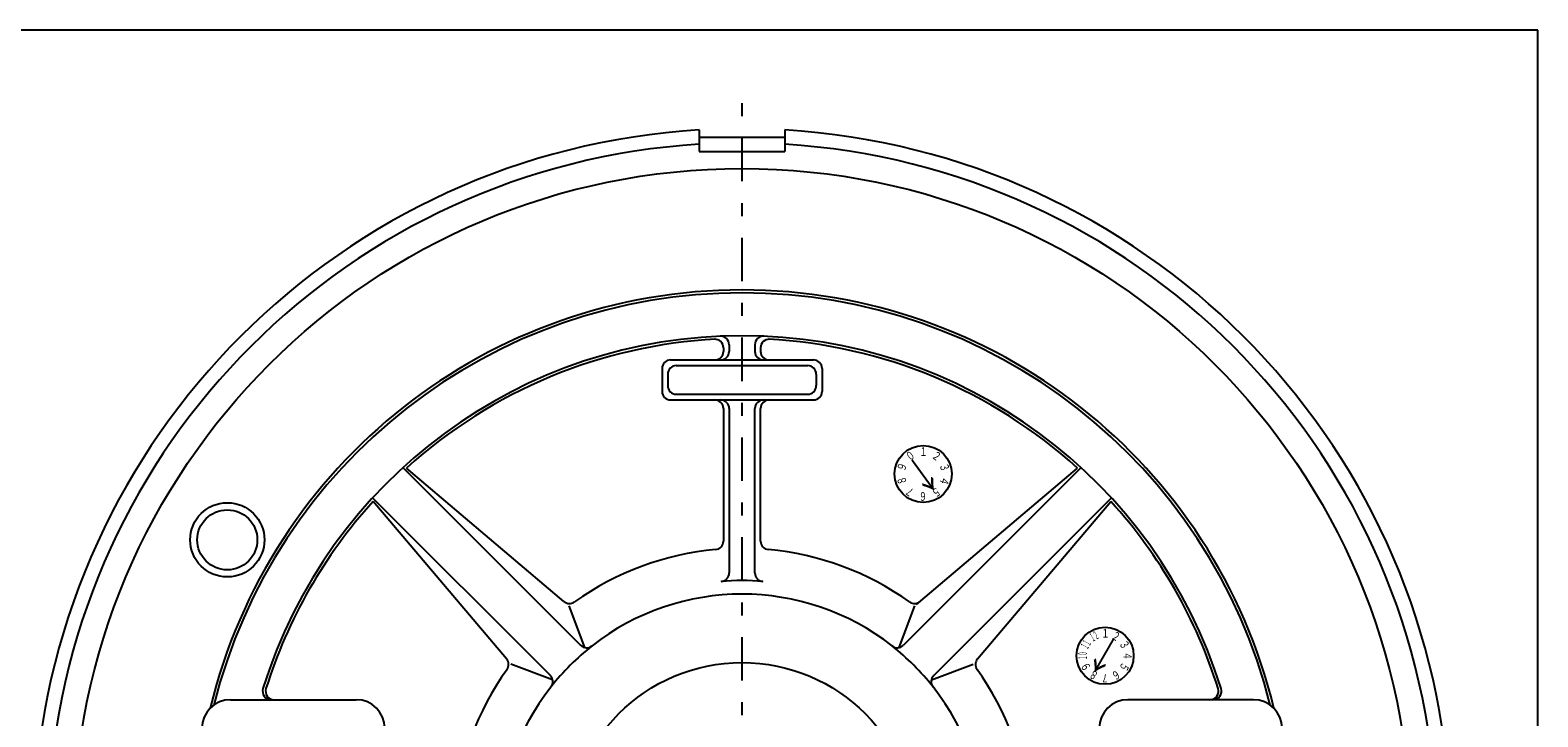
# Model space of a CAD drawing. Extents: x 1102 to 2262, y 791 to 1586.
# Drawn here: x 1675 to 2202, y 1345 to 1586 of the extents above; entities that cross this region are included whole.
import ezdxf

# ---------------------------------------------------------------- set-up
doc = ezdxf.new("R2010")
doc.units = 0
doc.header["$LTSCALE"] = 4
doc.header["$MEASUREMENT"] = 0
doc.linetypes.add('CENTER', pattern=[8.742081, 3.800905, -1.900452, 1.140271, -1.900452])
doc.layers.add('_0-0_0', color=7, linetype='CONTINUOUS')
doc.layers.add('_0-2_ZUWAKU', color=7, linetype='CONTINUOUS')
doc.styles.get("Standard").update_dxf_attribs({"font": 'txt', "bigfont": 'bigfont.shx'})

msp = doc.modelspace()

# ---------------------------------------------------------------- linework, layer by layer
at = {"layer": '_0-0_0', "color": 4, "linetype": 'CENTER'}
msp.add_line((1924, 1043.26), (1924, 1562.26), dxfattribs=at)
at = {"layer": '_0-0_0', "color": 3, "linetype": 'Continuous'}
for p, q in [((1909, 1550.81), (1909, 1548.26)), ((1909, 1548.26), (1939, 1548.26)), ((1909, 1548.26), (1909, 1543.26)), ((1939, 1550.81), (1939, 1548.26)), ((1939, 1548.26), (1939, 1543.26)), ((1909, 1543.26), (1939, 1543.26)), ((1919.5, 1475.6), (1919.5, 1473.26)), ((1928.5, 1475.6), (1928.5, 1473.26)), ((1896, 1467.26), (1896, 1459.26)), ((1899, 1470.26), (1949, 1470.26)), ((1952, 1467.26), (1952, 1459.26)), ((1899, 1456.26), (1949, 1456.26)), ((1919.5, 1453.26), (1919.5, 1395.7)), ((1928.5, 1395.7), (1928.5, 1453.26)), ((1805.32, 1432.55), (1867.52, 1370.35)), ((2042.68, 1432.55), (1980.48, 1370.35)), ((1794.71, 1421.94), (1856.92, 1359.74)), ((2053.29, 1421.94), (1991.08, 1359.74)), ((1745, 1351.26), (1789, 1351.26)), ((2103, 1351.26), (2059, 1351.26))]:
    msp.add_line(p, q, dxfattribs=at)
at = {"layer": '_0-0_0', "color": 9, "linetype": 'Continuous'}
for p, q in [((1917.5, 1474.5), (1917.5, 1473.26)), ((1930.5, 1474.5), (1930.5, 1473.26)), ((1901, 1468.26), (1947, 1468.26)), ((1898, 1465.26), (1898, 1461.26)), ((1950, 1465.26), (1950, 1461.26)), ((1901, 1458.26), (1947, 1458.26)), ((1917.5, 1453.26), (1917.5, 1406.83)), ((1930.5, 1406.83), (1930.5, 1453.26)), ((1861.69, 1385.66), (1806.62, 1432.38)), ((1985.11, 1384.65), (2041.38, 1432.38)), ((1841.6, 1365.57), (1794.88, 1420.64)), ((2006.4, 1365.57), (2053.12, 1420.64)), ((1869.02, 1369.53), (1863.49, 1384.13)), ((1978.98, 1369.53), (1984.51, 1384.13)), ((1857.73, 1358.24), (1843.13, 1363.77)), ((1990.27, 1358.24), (2004.87, 1363.77))]:
    msp.add_line(p, q, dxfattribs=at)
at = {"layer": '_0-0_0', "color": 3, "linetype": 'Continuous'}
for centre, radius in [((1924, 1303.26), 234), ((1743.87, 1407.26), 10.5), ((1924, 1303.26), 61)]:
    msp.add_circle(centre, radius, dxfattribs=at)
at = {"layer": '_0-0_0', "color": 9, "linetype": 'Continuous'}
for centre, radius in [((1987.41, 1430.32), 10), ((1743.87, 1407.26), 13), ((2051.05, 1366.68), 10)]:
    msp.add_circle(centre, radius, dxfattribs=at)
at = {"layer": '_0-0_0', "color": 3, "linetype": 'Continuous'}
for centre, radius, start, end in [((1924, 1303.26), 248, 93.4676, 176.5324), ((1924, 1303.26), 248, 3.4676, 86.5324), ((1924, 1303.26), 243, 93.539, 176.461), ((1924, 1303.26), 243, 3.539, 86.461), ((1924, 1303.26), 190.5, 14.0115, 165.9885), ((1924, 1303.26), 175.5, 17.1966, 162.8034), ((1916.5, 1475.6), 3, 359.9992, 92.4919), ((1931.5, 1475.6), 3, 87.5081, 180.0008), ((1916.5, 1473.26), 3, 270, 359.9992), ((1931.5, 1473.26), 3, 180.0008, 270), ((1899, 1467.26), 3, 90, 180), ((1949, 1467.26), 3, 0, 90), ((1899, 1459.26), 3, 180, 270), ((1916.5, 1453.26), 3, 359.9999, 90), ((1931.5, 1453.26), 3, 90, 180.0001), ((1949, 1459.26), 3, 270, 0), ((1916.5, 1395.7), 3, 274.6386, 359.9999), ((1931.5, 1395.7), 3, 180.0001, 265.3614), ((1924, 1303.26), 85, 51.8528, 128.1472), ((1869.64, 1372.47), 3, 225, 308.1472), ((1978.36, 1372.47), 3, 231.8528, 315), ((1854.79, 1357.62), 3, 321.8528, 45), ((1993.21, 1357.62), 3, 135, 218.1472), ((1745, 1341.26), 10, 90, 180), ((1759.21, 1354.26), 3, 162.8034, 270), ((1789, 1341.26), 10, 0, 90), ((1924, 1303.26), 85, 141.8528, 218.1472), ((1924, 1303.26), 85, 321.8528, 38.1472), ((2059, 1341.26), 10, 90, 180), ((2088.79, 1354.26), 3, 270, 17.1966), ((2103, 1341.26), 10, 360, 90)]:
    msp.add_arc(centre, radius, start, end, dxfattribs=at)
at = {"layer": '_0-0_0', "color": 9, "linetype": 'Continuous'}
for centre, radius, start, end in [((1924, 1303.26), 191.5, 13.5924, 166.4076), ((1924, 1303.26), 174.5, 92.9994, 132.2737), ((1914.5, 1474.5), 3, 0, 93.1754), ((1933.5, 1474.5), 3, 86.8246, 180), ((1924, 1303.26), 174.5, 47.7263, 87.0006), ((1914.5, 1473.26), 3, 270, 0), ((1933.5, 1473.26), 3, 180, 270), ((1901, 1465.26), 3, 90, 180), ((1947, 1465.26), 3, 0, 90), ((1901, 1461.26), 3, 180, 270), ((1914.5, 1453.26), 3, 359.9999, 90), ((1933.5, 1453.26), 3, 90, 180.0001), ((1947, 1461.26), 3, 270, 0), ((1924, 1303.26), 174.5, 137.7263, 162.6999), ((1924, 1303.26), 174.5, 17.3001, 42.2737), ((1924, 1303.26), 101, 95.2411, 125.4823), ((1914.5, 1406.83), 3, 275.2411, 359.9999), ((1933.5, 1406.83), 3, 180.0001, 264.7589), ((1924, 1303.26), 101, 54.5177, 84.7589), ((1924, 1303.26), 89.74, 85.3614, 94.6386), ((1863.63, 1387.95), 3, 229.6913, 305.4823), ((1984.37, 1387.95), 3, 234.5177, 310.3087), ((1924, 1303.26), 85, 128.1472, 141.8528), ((1924, 1303.26), 85, 38.1472, 51.8528), ((1924, 1303.26), 101, 144.5177, 174.7589), ((1839.31, 1363.63), 3, 324.5177, 40.3087), ((2008.69, 1363.63), 3, 139.6913, 215.4823), ((1924, 1303.26), 101, 5.2411, 35.4823), ((1760.26, 1354.26), 3, 162.6999, 270), ((2087.74, 1354.26), 3, 270, 17.3001)]:
    msp.add_arc(centre, radius, start, end, dxfattribs=at)
at = {"layer": '_0-2_ZUWAKU', "color": 7, "linetype": 'Continuous'}
for p, q in [((2202.5, 1585.76), (1101.5, 1585.76)), ((2202.5, 790.76), (2202.5, 1585.76))]:
    msp.add_line(p, q, dxfattribs=at)

# ---------------------------------------------------------------- texts
at = {"layer": '_0-0_0', "color": 7}
for s, height, rotation, width, p in [('０', 3, 36, 0.7, (1982.6, 1434.68)), ('↑', 10.5, 216, 0.7, (1988.19, 1437.28)), ('２', 3, 324, 0.7, (1990.08, 1436.25)), ('９', 3, 72, 0.7, (1980.95, 1431.02)), ('３', 3, 288, 0.7, (1993.05, 1433.55)), ('８', 3, 108, 0.7, (1981.78, 1427.08)), ('７', 3, 144, 0.7, (1984.75, 1424.39)), ('５', 3, 216, 0.7, (1992.23, 1425.95)), ('４', 3, 252, 0.7, (1993.88, 1429.62)), ('６', 3, 180, 0.7, (1988.75, 1423.95)), ('１１', 3, 60, 0.35, (2044.87, 1368.67)), ('１２', 3, 30, 0.35, (2046.69, 1371.49)), ('↑', 10.5, 150, 0.7, (2057.69, 1368.87)), ('２', 3, 330, 0.7, (2052.91, 1372.91)), ('１０', 3, 90, 0.35, (2044.71, 1365.28)), ('３', 3, 300, 0.7, (2055.87, 1371.04)), ('４', 3, 270, 0.7, (2057.4, 1368.07)), ('９', 3, 120, 0.7, (2046.32, 1362.33)), ('８', 3, 150, 0.7, (2049.06, 1360.49)), ('６', 3, 210, 0.7, (2055.42, 1361.86)), ('５', 3, 240, 0.7, (2057.24, 1364.68)), ('７', 3, 180, 0.7, (2052.45, 1360.33))]:
    msp.add_text(s, height=height, rotation=rotation, dxfattribs=dict(at, width=width)).set_placement(p)
at = {"layer": '_0-0_0', "color": 7, "width": 0.7}
for p in [(1986.08, 1436.68), (2049.72, 1373.02)]:
    msp.add_text('１', height=3, dxfattribs=at).set_placement(p)

doc.saveas('drawing.dxf')
